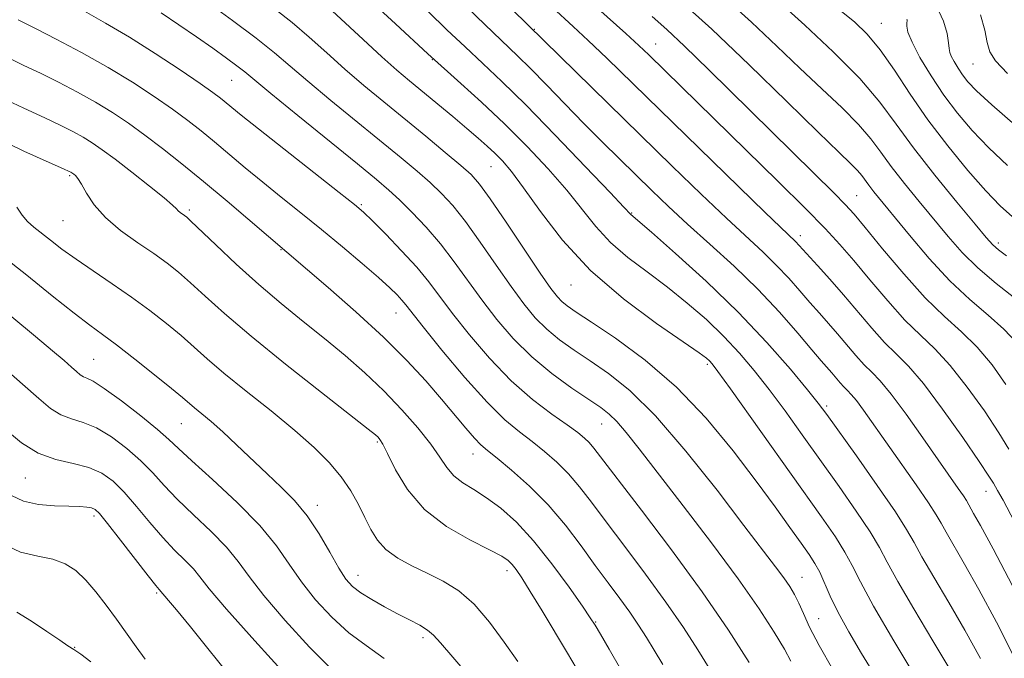
# Model space of a CAD drawing. Extents: x 2077300 to 2080200, y 312300 to 315200.
# Drawn here: x 2077644 to 2077813, y 313144 to 313254 of the extents above; entities that cross this region are included whole.
import ezdxf

# ---------------------------------------------------------------- set-up
doc = ezdxf.new("R2010")
doc.units = 0
doc.header["$MEASUREMENT"] = 0
for name, color, linetype, lineweight in [('DTM SPOT ELEVATION', 2, 'Continuous', 13), ('INDEX CONTOUR', 41, 'Continuous', 13), ('INTERMEDIATE CONTOUR', 44, 'Continuous', 0)]:
    doc.layers.add(name, color=color, linetype=linetype, lineweight=lineweight)

msp = doc.modelspace()

# ---------------------------------------------------------------- linework, layer by layer
at = {"layer": 'DTM SPOT ELEVATION'}
for p in [(2077792.11, 313253.21, 1047.1), (2077732.34, 313252.15, 1061.9), (2077753.25, 313249.63, 1057.2), (2077714.74, 313246.91, 1068.1), (2077807.87, 313246.2, 1042.9), (2077680.15, 313243.35, 1076.9), (2077724.84, 313228.48, 1070.9), (2077652.25, 313226.95, 1086.2), (2077787.86, 313223.52, 1055.1), (2077672.86, 313221.05, 1083.7), (2077702.49, 313221.97, 1077.8), (2077651.1, 313219.19, 1086.9), (2077749.09, 313220.51, 1065.9), (2077778.12, 313216.64, 1059.5), (2077688.65, 313214.2, 1082.1), (2077812.24, 313215.36, 1049.6), (2077738.65, 313208.1, 1070.8), (2077708.49, 313203.28, 1080.8), (2077656.37, 313195.29, 1091.1), (2077762.13, 313194.44, 1070.3), (2077782.69, 313187.29, 1065.7), (2077671.52, 313184.23, 1090.9), (2077743.9, 313184.2, 1076.8), (2077705.29, 313181.11, 1086.2), (2077721.73, 313179.01, 1082.7), (2077644.63, 313174.87, 1096.9), (2077810.13, 313172.56, 1060.7), (2077694.92, 313170.16, 1089.5), (2077656.44, 313168.31, 1098.4), (2077701.94, 313158.13, 1089.3), (2077727.59, 313158.95, 1086.5), (2077778.45, 313157.76, 1073.2), (2077667.27, 313155.08, 1098.2), (2077742.86, 313150.06, 1083.9), (2077781.28, 313150.68, 1073.1), (2077713.16, 313147.39, 1090.4), (2077653.11, 313145.7, 1101.9)]:
    msp.add_point(p, dxfattribs=at)
at = {"layer": 'INDEX CONTOUR'}
for points in [[(2077813.647, 313213.138, 1050), (2077812.285, 313214.187, 1050), (2077811.309, 313215.049, 1050), (2077810.19, 313216.284, 1050), (2077808.266, 313218.58, 1050), (2077805.121, 313222.367, 1050), (2077801.315, 313227.04, 1050), (2077797.656, 313231.734, 1050), (2077794.683, 313235.82, 1050), (2077791.865, 313239.613, 1050), (2077788.399, 313243.667, 1050), (2077783.813, 313248.296, 1050), (2077778.933, 313252.868, 1050), (2077770.814, 313260.195, 1050)], [(2077798.226, 313140.238, 1070), (2077794.259, 313146.832, 1070), (2077790.762, 313152.813, 1070), (2077788.494, 313156.982, 1070), (2077787.073, 313159.794, 1070), (2077785.832, 313162.117, 1070), (2077784.179, 313164.746, 1070), (2077781.815, 313168.175, 1070), (2077766.119, 313190.218, 1070), (2077763.954, 313193.223, 1070), (2077762.95, 313194.56, 1070), (2077762.501, 313195.07, 1070), (2077761.987, 313195.526, 1070), (2077760.717, 313196.461, 1070), (2077753.373, 313201.502, 1070), (2077747.677, 313205.717, 1070), (2077741.977, 313210.628, 1070), (2077737.165, 313215.834, 1070), (2077733.354, 313220.776, 1070), (2077730.461, 313224.859, 1070), (2077728.37, 313227.663, 1070), (2077726.823, 313229.487, 1070), (2077725.526, 313230.806, 1070), (2077724.207, 313232.046, 1070), (2077722.664, 313233.417, 1070), (2077720.717, 313235.081, 1070), (2077718.275, 313237.123, 1070), (2077710.812, 313243.271, 1070), (2077708.622, 313245.126, 1070), (2077706.041, 313247.418, 1070), (2077702.83, 313250.375, 1070), (2077695.206, 313257.504, 1070)], [(2077815.074, 313167.321, 1060), (2077813.075, 313171.042, 1060), (2077812.133, 313172.745, 1060), (2077811.406, 313173.994, 1060), (2077810.641, 313175.199, 1060), (2077808.97, 313177.701, 1060), (2077806.124, 313181.855, 1060), (2077802.662, 313186.747, 1060), (2077799.349, 313191.149, 1060), (2077796.757, 313194.168, 1060), (2077794.669, 313196.264, 1060), (2077792.675, 313198.235, 1060), (2077790.454, 313200.695, 1060), (2077785.587, 313206.432, 1060), (2077783.214, 313209.134, 1060), (2077781.11, 313211.456, 1060), (2077777.31, 313215.611, 1060), (2077772.116, 313220.607, 1060), (2077744.822, 313247.163, 1060), (2077741.616, 313250.231, 1060), (2077739.005, 313252.665, 1060), (2077735.408, 313255.957, 1060)], [(2077762.42, 313142.146, 1080), (2077760.49, 313145.269, 1080), (2077758.018, 313149.108, 1080), (2077754.997, 313153.524, 1080), (2077751.497, 313158.322, 1080), (2077747.904, 313163.083, 1080), (2077744.679, 313167.331, 1080), (2077742.153, 313170.717, 1080), (2077740.117, 313173.387, 1080), (2077738.231, 313175.613, 1080), (2077736.221, 313177.624, 1080), (2077734.096, 313179.474, 1080), (2077731.932, 313181.17, 1080), (2077729.738, 313182.815, 1080), (2077727.26, 313184.877, 1080), (2077724.176, 313187.915, 1080), (2077720.351, 313192.21, 1080), (2077716.41, 313196.922, 1080), (2077713.165, 313200.932, 1080), (2077710.169, 313204.729, 1080), (2077709.506, 313205.533, 1080), (2077708.694, 313206.405, 1080), (2077707.43, 313207.624, 1080), (2077705.463, 313209.395, 1080), (2077702.648, 313211.832, 1080), (2077699.247, 313214.706, 1080), (2077695.624, 313217.702, 1080), (2077692.087, 313220.563, 1080), (2077688.711, 313223.264, 1080), (2077685.517, 313225.844, 1080), (2077682.524, 313228.323, 1080), (2077677.229, 313232.765, 1080), (2077674.921, 313234.645, 1080), (2077672.596, 313236.448, 1080), (2077669.967, 313238.378, 1080), (2077666.805, 313240.587, 1080), (2077663.095, 313243.026, 1080), (2077658.878, 313245.594, 1080), (2077654.301, 313248.16, 1080), (2077649.939, 313250.473, 1080), (2077646.474, 313252.249, 1080), (2077643.391, 313253.801, 1080)], [(2077721.688, 313140.08, 1090), (2077718.282, 313144.008, 1090), (2077716.175, 313146.47, 1090), (2077714.951, 313147.835, 1090), (2077713.93, 313148.688, 1090), (2077712.564, 313149.524, 1090), (2077710.809, 313150.459, 1090), (2077708.75, 313151.517, 1090), (2077706.501, 313152.702, 1090), (2077704.298, 313153.929, 1090), (2077702.408, 313155.094, 1090), (2077700.999, 313156.174, 1090), (2077699.845, 313157.47, 1090), (2077698.62, 313159.367, 1090), (2077697.071, 313162.095, 1090), (2077695.226, 313165.275, 1090), (2077693.183, 313168.375, 1090), (2077691.02, 313171.001, 1090), (2077688.724, 313173.313, 1090), (2077686.261, 313175.611, 1090), (2077681.025, 313180.596, 1090), (2077678.63, 313182.835, 1090), (2077676.625, 313184.604, 1090), (2077675.022, 313185.94, 1090), (2077673.794, 313186.941, 1090), (2077671.678, 313188.739, 1090), (2077669.807, 313190.291, 1090), (2077666.897, 313192.645, 1090), (2077663.487, 313195.356, 1090), (2077660.327, 313197.81, 1090), (2077657.918, 313199.605, 1090), (2077655.741, 313201.202, 1090), (2077653.027, 313203.275, 1090), (2077649.249, 313206.28, 1090), (2077644.865, 313209.804, 1090), (2077640.578, 313213.216, 1090)], [(2077665.293, 313143.672, 1100), (2077663.742, 313145.794, 1100), (2077660.329, 313150.547, 1100), (2077658.549, 313152.987, 1100), (2077656.769, 313155.294, 1100), (2077655.026, 313157.315, 1100), (2077653.316, 313158.926, 1100), (2077651.49, 313160.117, 1100), (2077649.356, 313160.908, 1100), (2077646.773, 313161.414, 1100), (2077643.787, 313162.132, 1100), (2077640.494, 313163.655, 1100)]]:
    msp.add_polyline3d(points, dxfattribs=at)
at = {"layer": 'INTERMEDIATE CONTOUR'}
for points in [[(2077815.126, 313205.832, 1052), (2077811.905, 313208.373, 1052), (2077808.728, 313211.065, 1052), (2077806.007, 313213.741, 1052), (2077803.593, 313216.464, 1052), (2077798.628, 313222.476, 1052), (2077796.073, 313225.617, 1052), (2077793.814, 313228.513, 1052), (2077792.008, 313230.996, 1052), (2077790.294, 313233.302, 1052), (2077788.188, 313235.766, 1052), (2077785.329, 313238.65, 1052), (2077781.865, 313241.922, 1052), (2077778.072, 313245.472, 1052), (2077774.119, 313249.243, 1052), (2077769.759, 313253.366, 1052), (2077764.64, 313258.021, 1052)], [(2077783.75, 313141.876, 1074), (2077781.384, 313146.027, 1074), (2077779.739, 313149.218, 1074), (2077778.671, 313151.565, 1074), (2077777.899, 313153.342, 1074), (2077777.17, 313154.808, 1074), (2077776.341, 313156.188, 1074), (2077775.301, 313157.694, 1074), (2077773.886, 313159.6, 1074), (2077768.438, 313166.723, 1074), (2077763.795, 313172.763, 1074), (2077758.437, 313179.5, 1074), (2077753.206, 313185.572, 1074), (2077748.767, 313189.947, 1074), (2077745.084, 313192.904, 1074), (2077741.942, 313195.05, 1074), (2077739.16, 313196.913, 1074), (2077736.679, 313198.692, 1074), (2077734.475, 313200.503, 1074), (2077732.485, 313202.486, 1074), (2077730.507, 313204.855, 1074), (2077728.303, 313207.849, 1074), (2077725.727, 313211.562, 1074), (2077723.003, 313215.512, 1074), (2077720.446, 313219.078, 1074), (2077718.279, 313221.804, 1074), (2077716.338, 313223.904, 1074), (2077714.367, 313225.758, 1074), (2077712.117, 313227.718, 1074), (2077709.37, 313230.012, 1074), (2077697.264, 313239.916, 1074), (2077693.3, 313243.218, 1074), (2077690.253, 313245.829, 1074), (2077687.561, 313248.114, 1074), (2077684.413, 313250.617, 1074), (2077680.296, 313253.685, 1074), (2077675.893, 313256.869, 1074)], [(2077804.057, 313141.645, 1068), (2077800.966, 313146.848, 1068), (2077797.694, 313152.323, 1068), (2077794.927, 313157.06, 1068), (2077793.114, 313160.378, 1068), (2077791.77, 313162.905, 1068), (2077790.175, 313165.597, 1068), (2077787.793, 313169.177, 1068), (2077784.811, 313173.441, 1068), (2077778.472, 313182.334, 1068), (2077775.515, 313186.431, 1068), (2077772.761, 313190.144, 1068), (2077770.202, 313193.423, 1068), (2077767.675, 313196.403, 1068), (2077764.977, 313199.267, 1068), (2077761.96, 313202.153, 1068), (2077758.677, 313205.017, 1068), (2077755.234, 313207.772, 1068), (2077751.755, 313210.364, 1068), (2077748.425, 313212.882, 1068), (2077745.447, 313215.448, 1068), (2077742.922, 313218.178, 1068), (2077737.915, 313224.455, 1068), (2077734.725, 313228.109, 1068), (2077731.074, 313231.979, 1068), (2077727.159, 313235.88, 1068), (2077723.223, 313239.605, 1068), (2077719.678, 313242.843, 1068), (2077713.994, 313247.957, 1068), (2077708.405, 313253.073, 1068), (2077704.258, 313256.894, 1068)], [(2077814.951, 313144.161, 1064), (2077811.939, 313150.066, 1064), (2077808.928, 313155.651, 1064), (2077806.444, 313160.068, 1064), (2077803.258, 313165.553, 1064), (2077802.406, 313167.097, 1064), (2077801.577, 313168.549, 1064), (2077800.256, 313170.605, 1064), (2077798.101, 313173.733, 1064), (2077789.034, 313186.569, 1064), (2077787.804, 313188.23, 1064), (2077786.928, 313189.279, 1064), (2077786.268, 313189.959, 1064), (2077785.668, 313190.554, 1064), (2077785.006, 313191.288, 1064), (2077783.554, 313192.999, 1064), (2077781.742, 313195.073, 1064), (2077780.121, 313196.973, 1064), (2077777.697, 313199.839, 1064), (2077774.549, 313203.429, 1064), (2077770.829, 313207.376, 1064), (2077766.726, 313211.349, 1064), (2077762.566, 313215.15, 1064), (2077758.715, 313218.617, 1064), (2077755.429, 313221.651, 1064), (2077752.549, 313224.397, 1064), (2077746.976, 313229.832, 1064), (2077743.999, 313232.776, 1064), (2077740.854, 313235.942, 1064), (2077737.575, 313239.309, 1064), (2077734.407, 313242.583, 1064), (2077731.645, 313245.404, 1064), (2077729.404, 313247.61, 1064), (2077723.805, 313252.964, 1064), (2077719.176, 313257.46, 1064)], [(2077814.081, 313179.863, 1058), (2077812.339, 313182.686, 1058), (2077809.85, 313186.434, 1058), (2077806.916, 313190.549, 1058), (2077803.972, 313194.278, 1058), (2077801.33, 313197.107, 1058), (2077798.827, 313199.479, 1058), (2077796.179, 313202.076, 1058), (2077793.206, 313205.369, 1058), (2077790.146, 313208.99, 1058), (2077787.341, 313212.355, 1058), (2077784.953, 313215.114, 1058), (2077782.424, 313217.828, 1058), (2077779.018, 313221.284, 1058), (2077774.274, 313225.992, 1058), (2077768.843, 313231.338, 1058), (2077752.039, 313247.757, 1058), (2077750.316, 313249.39, 1058), (2077748.105, 313251.413, 1058), (2077741.657, 313257.205, 1058)], [(2077815.42, 313198.165, 1054), (2077813.217, 313200.538, 1054), (2077810.504, 313202.953, 1054), (2077807.357, 313205.642, 1054), (2077803.91, 313208.858, 1054), (2077800.331, 313212.703, 1054), (2077796.949, 313216.679, 1054), (2077790.831, 313224.193, 1054), (2077789.973, 313225.292, 1054), (2077788.724, 313226.991, 1054), (2077787.976, 313227.865, 1054), (2077786.845, 313229.005, 1054), (2077784.798, 313230.976, 1054), (2077781.232, 313234.435, 1054), (2077775.822, 313239.738, 1054), (2077769.356, 313246.036, 1054), (2077762.899, 313252.178, 1054), (2077757.327, 313257.243, 1054)], [(2077769.355, 313143.106, 1078), (2077765.77, 313148.656, 1078), (2077761.221, 313155.3, 1078), (2077755.961, 313162.509, 1078), (2077750.766, 313169.365, 1078), (2077742.569, 313180.033, 1078), (2077741.774, 313180.98, 1078), (2077740.967, 313181.77, 1078), (2077739.798, 313182.713, 1078), (2077737.976, 313184.026, 1078), (2077735.309, 313185.899, 1078), (2077731.995, 313188.415, 1078), (2077728.329, 313191.629, 1078), (2077724.609, 313195.492, 1078), (2077721.136, 313199.549, 1078), (2077718.211, 313203.238, 1078), (2077714.119, 313208.654, 1078), (2077712.047, 313211.164, 1078), (2077709.447, 313214.012, 1078), (2077706.712, 313216.847, 1078), (2077704.42, 313219.152, 1078), (2077702.879, 313220.644, 1078), (2077701.32, 313221.981, 1078), (2077698.704, 313224.057, 1078), (2077684.768, 313235.014, 1078), (2077681.797, 313237.388, 1078), (2077678.227, 313240.307, 1078), (2077676.931, 313241.267, 1078), (2077674.719, 313242.822, 1078), (2077671.272, 313245.181, 1078), (2077667.015, 313248.005, 1078), (2077662.56, 313250.817, 1078), (2077658.43, 313253.237, 1078), (2077654.811, 313255.276, 1078)], [(2077776.498, 313143.358, 1076), (2077775.398, 313145.384, 1076), (2077773.636, 313148.344, 1076), (2077771.028, 313152.372, 1076), (2077767.429, 313157.529, 1076), (2077762.852, 313163.705, 1076), (2077757.966, 313170.101, 1076), (2077750.381, 313179.908, 1076), (2077748.153, 313182.729, 1076), (2077746.559, 313184.592, 1076), (2077745.23, 313185.883, 1076), (2077743.752, 313187.012, 1076), (2077738.797, 313190.368, 1076), (2077735.362, 313192.867, 1076), (2077731.865, 313195.756, 1076), (2077728.684, 313198.897, 1076), (2077725.838, 313202.191, 1076), (2077723.257, 313205.543, 1076), (2077718.535, 313212.109, 1076), (2077716.159, 313215.209, 1076), (2077713.67, 313218.104, 1076), (2077711.234, 313220.675, 1076), (2077709.077, 313222.795, 1076), (2077707.251, 313224.474, 1076), (2077705.112, 313226.29, 1076), (2077701.843, 313228.962, 1076), (2077691.565, 313237.327, 1076), (2077686.929, 313241.117, 1076), (2077682.436, 313244.828, 1076), (2077681.09, 313245.878, 1076), (2077679.269, 313247.213, 1076), (2077676.91, 313248.891, 1076), (2077674.126, 313250.833, 1076), (2077671.062, 313252.939, 1076), (2077667.999, 313254.998, 1076)], [(2077793.385, 313137.034, 1072), (2077788.708, 313144.684, 1072), (2077786.509, 313148.392, 1072), (2077784.662, 313151.73, 1072), (2077783.3, 313154.523, 1072), (2077781.489, 313158.638, 1072), (2077780.672, 313160.165, 1072), (2077779.666, 313161.716, 1072), (2077778.284, 313163.676, 1072), (2077776.358, 313166.374, 1072), (2077773.802, 313169.911, 1072), (2077770.546, 313174.333, 1072), (2077766.557, 313179.581, 1072), (2077761.933, 313185.18, 1072), (2077756.808, 313190.551, 1072), (2077751.402, 313195.196, 1072), (2077746.303, 313198.943, 1072), (2077742.184, 313201.701, 1072), (2077739.523, 313203.459, 1072), (2077737.996, 313204.516, 1072), (2077737.084, 313205.251, 1072), (2077736.285, 313206.074, 1072), (2077735.175, 313207.52, 1072), (2077733.348, 313210.155, 1072), (2077727.47, 313218.915, 1072), (2077724.734, 313222.947, 1072), (2077722.888, 313225.505, 1072), (2077721.443, 313227.133, 1072), (2077719.658, 313228.722, 1072), (2077716.983, 313230.962, 1072), (2077713.628, 313233.734, 1072), (2077706.408, 313239.65, 1072), (2077702.962, 313242.505, 1072), (2077699.67, 313245.318, 1072), (2077696.541, 313248.102, 1072), (2077693.54, 313250.793, 1072), (2077690.619, 313253.311, 1072), (2077687.751, 313255.594, 1072)], [(2077809.179, 313143.794, 1066), (2077806.493, 313148.648, 1066), (2077803.705, 313153.458, 1066), (2077801.13, 313157.813, 1066), (2077799.092, 313161.306, 1066), (2077797.734, 313163.774, 1066), (2077796.467, 313166.016, 1066), (2077794.518, 313169.076, 1066), (2077791.406, 313173.608, 1066), (2077787.808, 313178.707, 1066), (2077782.7, 313185.846, 1066), (2077781.243, 313187.78, 1066), (2077779.402, 313190.069, 1066), (2077776.449, 313193.623, 1066), (2077772.4, 313198.245, 1066), (2077767.454, 313203.465, 1066), (2077761.932, 313208.78, 1066), (2077756.636, 313213.573, 1066), (2077752.486, 313217.201, 1066), (2077748.917, 313220.269, 1066), (2077747.739, 313221.534, 1066), (2077745.37, 313224.05, 1066), (2077741.157, 313228.488, 1066), (2077735.93, 313233.932, 1066), (2077730.833, 313239.137, 1066), (2077726.737, 313243.161, 1066), (2077723.422, 313246.289, 1066), (2077720.394, 313249.111, 1066), (2077717.261, 313252.093, 1066), (2077714.029, 313255.206, 1066)], [(2077814.698, 313156.339, 1062), (2077811.364, 313162.655, 1062), (2077809.184, 313166.677, 1062), (2077808.001, 313168.793, 1062), (2077806.761, 313170.98, 1062), (2077806.24, 313171.79, 1062), (2077805.339, 313173.098, 1062), (2077801.905, 313178.008, 1062), (2077799.256, 313181.817, 1062), (2077796.391, 313185.87, 1062), (2077793.821, 313189.335, 1062), (2077791.915, 313191.618, 1062), (2077790.478, 313193.098, 1062), (2077789.172, 313194.395, 1062), (2077787.73, 313195.992, 1062), (2077784.57, 313199.715, 1062), (2077783, 313201.505, 1062), (2077781.426, 313203.264, 1062), (2077779.794, 313205.11, 1062), (2077778.052, 313207.127, 1062), (2077776.157, 313209.278, 1062), (2077774.07, 313211.494, 1062), (2077771.718, 313213.77, 1062), (2077765.416, 313219.612, 1062), (2077761.086, 313223.736, 1062), (2077756.062, 313228.598, 1062), (2077728.424, 313255.633, 1062)], [(2077814.696, 313219.86, 1048), (2077812.578, 313221.768, 1048), (2077810.092, 313224.343, 1048), (2077806.996, 313227.864, 1048), (2077803.55, 313232.073, 1048), (2077800.141, 313236.578, 1048), (2077797.08, 313241.014, 1048), (2077794.366, 313245.103, 1048), (2077791.924, 313248.594, 1048), (2077789.668, 313251.319, 1048), (2077787.478, 313253.45, 1048), (2077785.227, 313255.245, 1048)], [(2077815.141, 313235.641, 1044), (2077811.122, 313239.142, 1044), (2077808.499, 313241.557, 1044), (2077807.01, 313243.118, 1044), (2077806.099, 313244.299, 1044), (2077805.316, 313245.472, 1044), (2077804.639, 313246.595, 1044), (2077804.15, 313247.52, 1044), (2077803.897, 313248.182, 1044), (2077803.782, 313248.84, 1044), (2077803.672, 313249.836, 1044), (2077803.42, 313251.427, 1044), (2077802.821, 313253.546, 1044), (2077801.658, 313256.042, 1044)], [(2077813.859, 313244.571, 1042), (2077811.773, 313246.738, 1042), (2077810.802, 313248.277, 1042), (2077810.364, 313249.86, 1042), (2077809.935, 313252.009, 1042), (2077809.215, 313254.653, 1042)], [(2077813.575, 313191.013, 1056), (2077811.171, 313194.351, 1056), (2077808.594, 313197.408, 1056), (2077805.904, 313200.047, 1056), (2077802.985, 313202.694, 1056), (2077799.683, 313205.916, 1056), (2077795.967, 313210.034, 1056), (2077792.317, 313214.374, 1056), (2077789.341, 313218.015, 1056), (2077787.402, 313220.348, 1056), (2077785.899, 313222.006, 1056), (2077783.987, 313223.934, 1056), (2077762.406, 313245.195, 1056), (2077758.217, 313249.25, 1056), (2077755.12, 313252.141, 1056), (2077752.639, 313254.345, 1056)], [(2077813.86, 313228.704, 1046), (2077810.607, 313231.742, 1046), (2077807.739, 313234.725, 1046), (2077805.208, 313237.715, 1046), (2077802.879, 313240.842, 1046), (2077800.673, 313244.149, 1046), (2077798.764, 313247.312, 1046), (2077797.387, 313249.919, 1046), (2077796.691, 313251.667, 1046), (2077796.492, 313252.699, 1046), (2077796.518, 313253.269, 1046), (2077796.546, 313253.599, 1046), (2077796.532, 313253.794, 1046), (2077796.479, 313253.926, 1046)], [(2077754.449, 313142.762, 1082), (2077752.983, 313145.211, 1082), (2077751.625, 313147.431, 1082), (2077750.267, 313149.559, 1082), (2077748.773, 313151.747, 1082), (2077747.033, 313154.135, 1082), (2077745.041, 313156.801, 1082), (2077742.815, 313159.813, 1082), (2077740.365, 313163.186, 1082), (2077737.666, 313166.74, 1082), (2077734.687, 313170.246, 1082), (2077731.475, 313173.479, 1082), (2077728.394, 313176.235, 1082), (2077725.887, 313178.315, 1082), (2077724.242, 313179.64, 1082), (2077723.118, 313180.61, 1082), (2077722.019, 313181.744, 1082), (2077720.539, 313183.454, 1082), (2077716.319, 313188.48, 1082), (2077713.617, 313191.604, 1082), (2077710.362, 313195.133, 1082), (2077706.357, 313199.121, 1082), (2077701.591, 313203.497, 1082), (2077696.801, 313207.696, 1082), (2077679.398, 313222.537, 1082), (2077675.344, 313225.936, 1082), (2077671.615, 313228.982, 1082), (2077668.26, 313231.628, 1082), (2077665.216, 313233.933, 1082), (2077662.396, 313235.963, 1082), (2077659.632, 313237.812, 1082), (2077656.74, 313239.58, 1082), (2077653.598, 313241.336, 1082), (2077650.353, 313243.03, 1082), (2077647.218, 313244.578, 1082), (2077644.382, 313245.923, 1082), (2077641.937, 313247.119, 1082)], [(2077747.246, 313141.879, 1084), (2077745.238, 313145.419, 1084), (2077743.733, 313147.962, 1084), (2077742.795, 313149.516, 1084), (2077741.951, 313150.82, 1084), (2077740.594, 313152.798, 1084), (2077738.297, 313156.079, 1084), (2077735.344, 313160.115, 1084), (2077732.197, 313164.063, 1084), (2077729.24, 313167.25, 1084), (2077726.542, 313169.671, 1084), (2077724.094, 313171.491, 1084), (2077721.896, 313172.883, 1084), (2077719.995, 313174.062, 1084), (2077718.448, 313175.254, 1084), (2077717.236, 313176.668, 1084), (2077716.046, 313178.442, 1084), (2077714.487, 313180.7, 1084), (2077712.269, 313183.5, 1084), (2077709.502, 313186.645, 1084), (2077706.393, 313189.871, 1084), (2077703.116, 313192.97, 1084), (2077699.706, 313195.955, 1084), (2077696.165, 313198.889, 1084), (2077692.495, 313201.845, 1084), (2077688.711, 313204.92, 1084), (2077684.829, 313208.216, 1084), (2077680.937, 313211.733, 1084), (2077677.418, 313215.047, 1084), (2077673.165, 313219.124, 1084), (2077672.429, 313219.791, 1084), (2077672.065, 313220.069, 1084), (2077671.319, 313220.589, 1084), (2077670.976, 313220.878, 1084), (2077670.653, 313221.221, 1084), (2077669.989, 313221.868, 1084), (2077668.536, 313223.123, 1084), (2077666.039, 313225.147, 1084), (2077662.999, 313227.543, 1084), (2077660.106, 313229.771, 1084), (2077657.88, 313231.423, 1084), (2077656.156, 313232.609, 1084), (2077654.602, 313233.565, 1084), (2077652.895, 313234.512, 1084), (2077650.767, 313235.587, 1084), (2077647.962, 313236.906, 1084), (2077644.373, 313238.548, 1084), (2077640.484, 313240.437, 1084)], [(2077739.538, 313142.196, 1086), (2077738.031, 313144.743, 1086), (2077733.67, 313151.983, 1086), (2077731.609, 313155.359, 1086), (2077730.152, 313157.676, 1086), (2077729.193, 313159.096, 1086), (2077728.511, 313159.973, 1086), (2077727.835, 313160.65, 1086), (2077726.699, 313161.412, 1086), (2077724.59, 313162.53, 1086), (2077721.222, 313164.229, 1086), (2077717.21, 313166.547, 1086), (2077713.398, 313169.477, 1086), (2077710.459, 313172.908, 1086), (2077708.392, 313176.317, 1086), (2077707.027, 313179.077, 1086), (2077706.191, 313180.736, 1086), (2077705.706, 313181.539, 1086), (2077705.39, 313181.906, 1086), (2077704.954, 313182.296, 1086), (2077703.677, 313183.318, 1086), (2077695.652, 313189.587, 1086), (2077689.457, 313194.476, 1086), (2077683.524, 313199.281, 1086), (2077678.938, 313203.194, 1086), (2077675.593, 313206.209, 1086), (2077673.087, 313208.519, 1086), (2077671.024, 313210.33, 1086), (2077669.037, 313211.907, 1086), (2077666.765, 313213.529, 1086), (2077663.987, 313215.411, 1086), (2077661.044, 313217.513, 1086), (2077658.419, 313219.729, 1086), (2077656.482, 313221.936, 1086), (2077655.162, 313223.93, 1086), (2077654.278, 313225.488, 1086), (2077653.666, 313226.456, 1086), (2077653.247, 313226.963, 1086), (2077652.964, 313227.206, 1086), (2077652.464, 313227.551, 1086), (2077652.192, 313227.689, 1086), (2077651.181, 313228.144, 1086), (2077648.706, 313229.235, 1086), (2077644.364, 313231.174, 1086), (2077639.03, 313233.755, 1086)], [(2077729.461, 313143.273, 1088), (2077727.132, 313146.586, 1088), (2077724.613, 313150.049, 1088), (2077721.978, 313153.129, 1088), (2077719.292, 313155.43, 1088), (2077716.586, 313157.111, 1088), (2077713.879, 313158.465, 1088), (2077711.222, 313159.752, 1088), (2077708.782, 313161.086, 1088), (2077706.758, 313162.541, 1088), (2077705.272, 313164.184, 1088), (2077704.15, 313166.028, 1088), (2077703.142, 313168.075, 1088), (2077702.026, 313170.314, 1088), (2077700.687, 313172.682, 1088), (2077699.039, 313175.103, 1088), (2077696.983, 313177.545, 1088), (2077694.37, 313180.143, 1088), (2077691.038, 313183.077, 1088), (2077686.964, 313186.425, 1088), (2077682.678, 313189.863, 1088), (2077678.846, 313192.965, 1088), (2077675.939, 313195.432, 1088), (2077671.447, 313199.405, 1088), (2077668.938, 313201.502, 1088), (2077666.083, 313203.745, 1088), (2077662.942, 313206.053, 1088), (2077659.612, 313208.342, 1088), (2077656.327, 313210.532, 1088), (2077653.357, 313212.545, 1088), (2077650.909, 313214.313, 1088), (2077648.946, 313215.823, 1088), (2077646.076, 313218.088, 1088), (2077645.002, 313219.045, 1088), (2077644.08, 313220.143, 1088), (2077643.179, 313221.537, 1088)], [(2077706.452, 313143.803, 1092), (2077703.34, 313146.008, 1092), (2077700.364, 313148.238, 1092), (2077697.422, 313150.905, 1092), (2077694.635, 313153.905, 1092), (2077692.176, 313157.006, 1092), (2077690.091, 313160.053, 1092), (2077687.91, 313163.211, 1092), (2077685.033, 313166.725, 1092), (2077681.124, 313170.689, 1092), (2077676.89, 313174.61, 1092), (2077673.3, 313177.845, 1092), (2077671.003, 313179.983, 1092), (2077669.361, 313181.531, 1092), (2077667.415, 313183.23, 1092), (2077664.506, 313185.586, 1092), (2077661.167, 313188.168, 1092), (2077658.229, 313190.312, 1092), (2077656.319, 313191.534, 1092), (2077655.248, 313192.069, 1092), (2077654.618, 313192.328, 1092), (2077654.078, 313192.666, 1092), (2077653.442, 313193.197, 1092), (2077652.57, 313193.98, 1092), (2077651.293, 313195.101, 1092), (2077649.33, 313196.772, 1092), (2077646.376, 313199.24, 1092), (2077642.284, 313202.61, 1092)], [(2077697.474, 313141.836, 1094), (2077693.595, 313145.771, 1094), (2077689.394, 313150.358, 1094), (2077685.732, 313154.645, 1094), (2077683.201, 313157.933, 1094), (2077681.311, 313160.524, 1094), (2077679.303, 313162.968, 1094), (2077676.634, 313165.681, 1094), (2077673.621, 313168.528, 1094), (2077670.794, 313171.236, 1094), (2077668.531, 313173.609, 1094), (2077666.583, 313175.75, 1094), (2077664.543, 313177.837, 1094), (2077662.122, 313179.973, 1094), (2077659.481, 313181.955, 1094), (2077656.896, 313183.503, 1094), (2077654.588, 313184.449, 1094), (2077652.551, 313185.068, 1094), (2077650.725, 313185.746, 1094), (2077648.983, 313186.834, 1094), (2077646.936, 313188.547, 1094), (2077644.126, 313191.068, 1094), (2077640.3, 313194.442, 1094)], [(2077689.767, 313140.637, 1096), (2077684.152, 313146.81, 1096), (2077679.288, 313152.284, 1096), (2077676.31, 313155.814, 1096), (2077674.712, 313157.836, 1096), (2077673.573, 313159.212, 1096), (2077672.144, 313160.673, 1096), (2077670.351, 313162.445, 1096), (2077668.288, 313164.626, 1096), (2077666.06, 313167.235, 1096), (2077663.805, 313169.968, 1096), (2077661.672, 313172.444, 1096), (2077659.738, 313174.36, 1096), (2077657.796, 313175.742, 1096), (2077655.564, 313176.694, 1096), (2077652.857, 313177.364, 1096), (2077649.855, 313178.068, 1096), (2077646.832, 313179.164, 1096), (2077643.945, 313180.953, 1096), (2077640.881, 313183.506, 1096)], [(2077680.729, 313139.737, 1098), (2077673.065, 313149.244, 1098), (2077670.676, 313152.152, 1098), (2077669.276, 313153.797, 1098), (2077667.655, 313155.665, 1098), (2077667.082, 313156.363, 1098), (2077665.783, 313158.017, 1098), (2077661.027, 313164.187, 1098), (2077658.8, 313167.051, 1098), (2077657.421, 313168.742, 1098), (2077656.648, 313169.483, 1098), (2077656.047, 313169.729, 1098), (2077655.23, 313169.86, 1098), (2077653.986, 313169.958, 1098), (2077652.146, 313170.029, 1098), (2077649.651, 313170.107, 1098), (2077646.87, 313170.334, 1098), (2077644.282, 313170.881, 1098), (2077642.249, 313171.854, 1098)], [(2077655.911, 313143.215, 1102), (2077654.162, 313144.546, 1102), (2077652.989, 313145.344, 1102), (2077651.974, 313145.984, 1102), (2077650.55, 313146.925, 1102), (2077648.337, 313148.463, 1102), (2077645.698, 313150.244, 1102), (2077643.179, 313151.751, 1102)]]:
    msp.add_polyline3d(points, dxfattribs=at)

doc.saveas('drawing.dxf')
